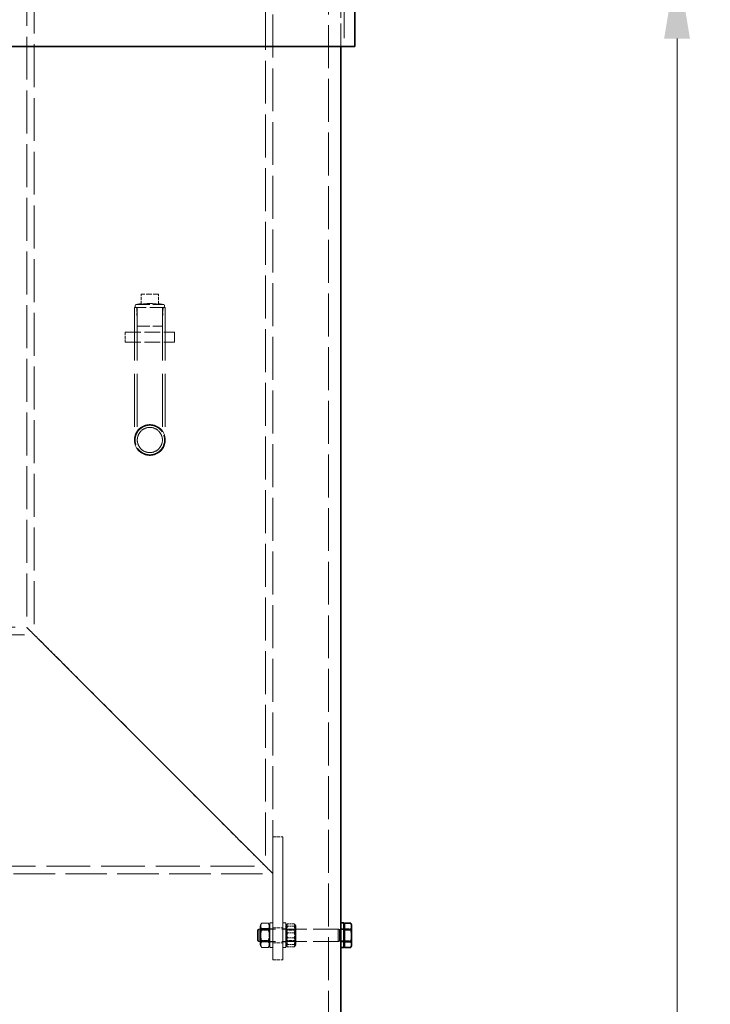
# Model space of a CAD drawing. Units: millimetres. Extents: x 0 to 10692, y 0 to 7560.
# Drawn here: x 7733 to 8293, y 5482 to 6281 of the extents above; entities that cross this region are included whole.
import ezdxf

# ---------------------------------------------------------------- set-up
doc = ezdxf.new("R2010")
doc.units = ezdxf.units.MM
doc.header["$LTSCALE"] = 18
doc.linetypes.add('DASHED_SPACE', pattern=[0.2067, 0.1654, -0.0413])
doc.layers.add('Dimension (ISO)', color=3, linetype='Continuous', lineweight=9)
doc.layers.add('Visible (ISO)', color=7, linetype='Continuous', lineweight=35)
doc.layers.add('Hidden (ISO)', color=7, linetype='DASHED_SPACE', lineweight=9, true_color=0x0080c0)
doc.styles.add('Note Text (ISO)', font='tahoma.ttf')
doc.dimstyles.new('Default (ISO)', dxfattribs={"dimscale": 18, "dimtxt": 3.5, "dimasz": 3.5, "dimexe": 1.5, "dimexo": 0, "dimgap": 1, "dimtad": 1, "dimrnd": 1e-08, "dimtxsty": 'Note Text (ISO)', "dimcen": 0.09, "dimdle": 10, "dimclrd": 256, "dimclre": 256, "dimclrt": 256, "dimazin": 2, "dimtfac": 1.001486, "dimtmove": 0, "dimatfit": 3, "dimfxl": 1, "dimtolj": 1, "dimlwd": -1, "dimlwe": -1, "dimarcsym": 0})

# ---------------------------------------------------------------- blocks, each defined once
blk = doc.blocks.new('*D33')
at = {"layer": 'Defpoints', "color": 0, "transparency": 16777216}
for p in [(8168.89, 6328.73), (8110.99, 4088.73), (8266.33, 4088.73)]:
    blk.add_point(p, dxfattribs=at)
at = {"layer": 'Dimension (ISO)', "transparency": 16777216}
for p, q in [((8168.89, 6328.73), (8293.33, 6328.73)), ((8266.33, 6265.73), (8266.33, 4151.73)), ((8110.99, 4088.73), (8293.33, 4088.73))]:
    blk.add_line(p, q, dxfattribs=at)
for points in [[(8255.83, 6265.73), (8276.83, 6265.73), (8266.33, 6328.73)], [(8255.83, 4151.73), (8276.83, 4151.73), (8266.33, 4088.73)]]:
    blk.add_solid(points, dxfattribs=at)
at = {"layer": 'Dimension (ISO)', "transparency": 16777216, "insert": (8182.7, 5118.19), "char_height": 63, "attachment_point": 1, "rotation": 90, "style": 'Note Text (ISO)'}
blk.add_mtext('\\A1;2240', dxfattribs=at)

msp = doc.modelspace()

# ---------------------------------------------------------------- linework, layer by layer
at = {"layer": 'Hidden (ISO)', "ltscale": 11.712216}
for p, q in [((7738.213, 6528.73), (7738.213, 5787.93)), ((7744.413, 6522.53), (7744.413, 5781.73)), ((7932.013, 6334.93), (7932.013, 5594.13)), ((7938.213, 6328.73), (7938.213, 5587.93))]:
    msp.add_line(p, q, dxfattribs=at)
at = {"layer": 'Hidden (ISO)', "ltscale": 11.700885}
msp.add_line((7983.395, 4108.48), (7983.395, 6328.73), dxfattribs=at)
at = {"layer": 'Hidden (ISO)', "ltscale": 9.343744}
msp.add_line((7995.895, 6328.73), (7995.895, 6259.201), dxfattribs=at)
at = {"layer": 'Hidden (ISO)', "ltscale": 6.299015}
msp.add_line((7993.195, 6259.201), (7993.195, 6318.73), dxfattribs=at)
at = {"layer": 'Hidden (ISO)', "ltscale": 1.481331}
for p, q in [((7845.209, 6058.395), (7831.209, 6058.395)), ((7845.21, 6058.395), (7845.209, 6058.395))]:
    msp.add_line(p, q, dxfattribs=at)
at = {"layer": 'Hidden (ISO)', "ltscale": 0.879329}
for p, q in [((7831.209, 6050.084), (7831.209, 6058.395)), ((7831.21, 6050.084), (7831.21, 6058.395)), ((7845.209, 6050.084), (7845.209, 6058.395)), ((7845.21, 6050.084), (7845.21, 6058.395))]:
    msp.add_line(p, q, dxfattribs=at)
at = {"layer": 'Hidden (ISO)', "ltscale": 0.397924}
for p, q in [((7831.209, 6050.647), (7827.517, 6049.93)), ((7845.209, 6050.647), (7848.902, 6049.93))]:
    msp.add_line(p, q, dxfattribs=at)
at = {"layer": 'Hidden (ISO)', "ltscale": 3.55438}
msp.add_line((7827.517, 6049.93), (7848.902, 6049.93), dxfattribs=at)
at = {"layer": 'Hidden (ISO)', "ltscale": 4.155303}
msp.add_line((7850.709, 6047.43), (7825.709, 6047.43), dxfattribs=at)
at = {"layer": 'Hidden (ISO)', "ltscale": 14.446632}
msp.add_line((7825.709, 6047.43), (7825.709, 5939.929), dxfattribs=at)
at = {"layer": 'Hidden (ISO)', "ltscale": 1.591627}
for p, q in [((7827.987, 6032.395), (7827.517, 6047.43)), ((7848.432, 6032.395), (7848.902, 6047.43))]:
    msp.add_line(p, q, dxfattribs=at)
at = {"layer": 'Hidden (ISO)', "ltscale": 14.446626}
msp.add_line((7828.009, 6047.43), (7828.009, 5939.929), dxfattribs=at)
at = {"layer": 'Hidden (ISO)', "ltscale": 14.446564}
msp.add_line((7848.409, 6047.43), (7848.409, 5939.93), dxfattribs=at)
at = {"layer": 'Hidden (ISO)', "ltscale": 14.446556}
msp.add_line((7850.709, 6047.43), (7850.709, 5939.93), dxfattribs=at)
at = {"layer": 'Hidden (ISO)', "ltscale": 0.846432}
for p, q in [((7818.209, 6027.43), (7818.209, 6019.43)), ((7818.211, 6027.43), (7818.211, 6019.43)), ((7825.709, 6027.43), (7825.709, 6019.43)), ((7850.709, 6027.43), (7850.709, 6019.43)), ((7858.209, 6027.43), (7858.209, 6019.43)), ((7858.211, 6019.43), (7858.211, 6027.43)), ((7938.212, 5617.93), (7946.212, 5617.93)), ((7938.213, 5543.93), (7946.213, 5543.93)), ((7938.213, 5531.93), (7946.213, 5531.93)), ((7938.212, 5517.93), (7946.212, 5517.93))]:
    msp.add_line(p, q, dxfattribs=at)
at = {"layer": 'Hidden (ISO)', "ltscale": 4.232559}
for p, q in [((7818.209, 6027.43), (7858.209, 6027.43)), ((7818.209, 6019.43), (7858.209, 6019.43)), ((7946.213, 5617.93), (7946.212, 5617.93)), ((7946.212, 5517.93), (7946.213, 5517.93))]:
    msp.add_line(p, q, dxfattribs=at)
at = {"layer": 'Hidden (ISO)', "ltscale": 3.398189}
msp.add_line((7827.987, 6032.395), (7848.432, 6032.395), dxfattribs=at)
at = {"layer": 'Hidden (ISO)', "ltscale": 9.681279}
for p, q in [((7858.209, 6027.43), (7858.211, 6027.43)), ((7858.209, 6019.43), (7858.211, 6019.43))]:
    msp.add_line(p, q, dxfattribs=at)
at = {"layer": 'Hidden (ISO)', "ltscale": 4.761642}
msp.add_line((7838.21, 5952.43), (7838.211, 5952.43), dxfattribs=at)
at = {"layer": 'Hidden (ISO)', "ltscale": 0.655962}
for p, q in [((7838.21, 5951.93), (7838.211, 5951.93)), ((7838.21, 5927.93), (7838.211, 5927.93))]:
    msp.add_line(p, q, dxfattribs=at)
at = {"layer": 'Hidden (ISO)', "ltscale": 5.005019}
msp.add_line((7838.21, 5950.13), (7838.211, 5950.13), dxfattribs=at)
at = {"layer": 'Hidden (ISO)', "ltscale": 9.097995}
msp.add_line((7838.209, 5929.73), (7838.211, 5929.73), dxfattribs=at)
at = {"layer": 'Hidden (ISO)', "ltscale": 9.407084}
msp.add_line((7838.209, 5927.43), (7838.211, 5927.43), dxfattribs=at)
at = {"layer": 'Hidden (ISO)', "ltscale": 12.766758}
msp.add_line((7548.213, 5787.93), (7738.213, 5787.93), dxfattribs=at)
at = {"layer": 'Hidden (ISO)', "ltscale": 10.879966}
msp.add_line((7542.013, 5781.73), (7744.413, 5781.73), dxfattribs=at)
at = {"layer": 'Hidden (ISO)', "ltscale": 13.438693}
for p, q in [((7938.212, 5617.93), (7938.212, 5517.93)), ((7938.213, 5517.93), (7938.213, 5617.93)), ((7946.212, 5617.93), (7946.212, 5517.93)), ((7946.213, 5517.93), (7946.213, 5617.93))]:
    msp.add_line(p, q, dxfattribs=at)
at = {"layer": 'Hidden (ISO)', "ltscale": 11.941829}
msp.add_line((7354.413, 5594.13), (7932.013, 5594.13), dxfattribs=at)
at = {"layer": 'Hidden (ISO)', "ltscale": 11.326899}
msp.add_line((7348.213, 5587.93), (7938.213, 5587.93), dxfattribs=at)
at = {"layer": 'Hidden (ISO)', "ltscale": 0.225583}
for p, q in [((7927.713, 5545.58), (7928.779, 5547.427)), ((7935.713, 5530.28), (7934.646, 5528.433))]:
    msp.add_line(p, q, dxfattribs=at)
at = {"layer": 'Hidden (ISO)', "ltscale": 0.581904}
for p, q in [((7928.963, 5547.726), (7934.463, 5547.726)), ((7955.463, 5547.225), (7949.963, 5547.225)), ((7928.962, 5542.307), (7934.463, 5542.307)), ((7928.963, 5543.349), (7934.463, 5543.349)), ((7955.463, 5539.847), (7949.962, 5539.847)), ((7955.463, 5545.307), (7949.963, 5545.307)), ((7928.962, 5532.511), (7934.463, 5532.511)), ((7928.963, 5533.552), (7934.463, 5533.552)), ((7955.463, 5536.012), (7949.963, 5536.012)), ((7955.463, 5530.552), (7949.963, 5530.552)), ((7928.963, 5528.133), (7934.463, 5528.133)), ((7955.463, 5528.635), (7949.963, 5528.635))]:
    msp.add_line(p, q, dxfattribs=at)
at = {"layer": 'Hidden (ISO)', "ltscale": 0.225538}
for p, q in [((7935.713, 5545.58), (7934.647, 5547.426)), ((7927.713, 5530.28), (7928.779, 5528.433))]:
    msp.add_line(p, q, dxfattribs=at)
at = {"layer": 'Hidden (ISO)', "ltscale": 0.264441}
for p, q in [((7938.213, 5547.93), (7935.713, 5547.93)), ((7946.213, 5547.93), (7948.713, 5547.93)), ((7938.213, 5543.18), (7935.713, 5543.18)), ((7946.213, 5543.18), (7948.713, 5543.18)), ((7995.695, 5543.18), (7993.195, 5543.18)), ((7938.213, 5532.68), (7935.713, 5532.68)), ((7946.213, 5532.68), (7948.713, 5532.68)), ((7995.695, 5532.68), (7993.195, 5532.68)), ((7938.213, 5527.93), (7935.713, 5527.93)), ((7946.213, 5527.93), (7948.713, 5527.93))]:
    msp.add_line(p, q, dxfattribs=at)
at = {"layer": 'Hidden (ISO)', "ltscale": 0.124176}
for p, q in [((7948.713, 5545.58), (7949.3, 5546.597)), ((7956.713, 5530.28), (7956.126, 5529.263))]:
    msp.add_line(p, q, dxfattribs=at)
at = {"layer": 'Hidden (ISO)', "ltscale": 0.12416}
for p, q in [((7956.713, 5545.58), (7956.126, 5546.597)), ((7948.713, 5530.28), (7949.3, 5529.263))]:
    msp.add_line(p, q, dxfattribs=at)
at = {"layer": 'Hidden (ISO)', "ltscale": 2.11623}
msp.add_line((7993.195, 5527.93), (7993.195, 5547.93), dxfattribs=at)
at = {"layer": 'Hidden (ISO)', "ltscale": 1.038484}
for p, q in [((7996.295, 5547.736), (7996.295, 5543.179)), ((7996.295, 5543.179), (7996.295, 5533.372)), ((7996.295, 5533.372), (7996.295, 5528.123))]:
    msp.add_line(p, q, dxfattribs=at)
at = {"layer": 'Hidden (ISO)', "ltscale": 0.137609}
for p, q in [((7925.695, 5542.009), (7926.615, 5542.93)), ((7925.695, 5533.85), (7926.615, 5532.93))]:
    msp.add_line(p, q, dxfattribs=at)
at = {"layer": 'Hidden (ISO)', "ltscale": 6.833499}
for p, q in [((7991.195, 5542.93), (7926.615, 5542.93)), ((7991.195, 5532.93), (7926.615, 5532.93))]:
    msp.add_line(p, q, dxfattribs=at)
at = {"layer": 'Hidden (ISO)', "ltscale": 0.099103}
for p, q in [((7928.181, 5542.118), (7927.713, 5542.93)), ((7935.244, 5542.118), (7935.713, 5542.93)), ((7949.181, 5542.118), (7948.713, 5542.93)), ((7956.244, 5542.118), (7956.713, 5542.93)), ((7928.181, 5533.742), (7927.713, 5532.93)), ((7935.244, 5533.742), (7935.713, 5532.93)), ((7949.181, 5533.742), (7948.713, 5532.93)), ((7956.244, 5533.742), (7956.713, 5532.93))]:
    msp.add_line(p, q, dxfattribs=at)
at = {"layer": 'Hidden (ISO)', "ltscale": 0.747229}
for p, q in [((7928.181, 5542.118), (7935.244, 5542.118)), ((7956.244, 5542.118), (7949.181, 5542.118)), ((7928.181, 5533.742), (7935.244, 5533.742)), ((7956.244, 5533.742), (7949.181, 5533.742))]:
    msp.add_line(p, q, dxfattribs=at)
at = {"layer": 'Hidden (ISO)', "ltscale": 0.106334}
for p, q in [((7992.115, 5542.524), (7991.195, 5542.93)), ((7992.115, 5533.336), (7991.195, 5532.93))]:
    msp.add_line(p, q, dxfattribs=at)
at = {"layer": 'Hidden (ISO)', "ltscale": 0.378694}
for p, q in [((7995.695, 5542.524), (7992.115, 5542.524)), ((7995.695, 5533.336), (7992.115, 5533.336))]:
    msp.add_line(p, q, dxfattribs=at)
at = {"layer": 'Hidden (ISO)'}
for p, q in [((7996.295, 5545.63), (7996.295, 5545.63)), ((7996.295, 5530.23), (7996.295, 5530.23))]:
    msp.add_line(p, q, dxfattribs=at)
at = {"layer": 'Hidden (ISO)', "ltscale": 0.533301}
for p, q in [((7996.295, 5543.179), (8001.336, 5543.179)), ((7996.295, 5533.372), (8001.336, 5533.372))]:
    msp.add_line(p, q, dxfattribs=at)
at = {"layer": 'Hidden (ISO)', "ltscale": 10.554725}
msp.add_circle((7838.211, 5939.93), 12.5, dxfattribs=at)
at = {"layer": 'Hidden (ISO)', "ltscale": 6.781518}
msp.add_circle((7838.211, 5939.93), 10.2, dxfattribs=at)
at = {"layer": 'Hidden (ISO)', "ltscale": 0.41544}
for centre, start, end in [((7827.517, 6048.68), 90, 270), ((7848.902, 6048.68), 270, 90)]:
    msp.add_arc(centre, 1.25, start, end, dxfattribs=at)
at = {"layer": 'Hidden (ISO)', "ltscale": 12.834616}
for major_axis in [(-8.839, -8.839), (8.839, 8.839)]:
    msp.add_ellipse((7838.209, 5939.93), major_axis=major_axis, ratio=0.9999773, dxfattribs=at)
at = {"layer": 'Hidden (ISO)', "ltscale": 10.473046}
for major_axis in [(7.213, 7.213), (-7.213, -7.213)]:
    msp.add_ellipse((7838.209, 5939.93), major_axis=major_axis, ratio=0.9999773, dxfattribs=at)
at = {"layer": 'Hidden (ISO)', "ltscale": 11.408547}
for major_axis in [(100, -100), (-100, 100)]:
    msp.add_ellipse((7838.213, 5687.93), major_axis=major_axis, ratio=0.0000114, dxfattribs=at)
at = {"layer": 'Hidden (ISO)', "ltscale": 11.330701}
for major_axis in [(93.8, -93.8), (-93.8, 93.8)]:
    msp.add_ellipse((7838.213, 5687.93), major_axis=major_axis, ratio=0.0000114, dxfattribs=at)
at = {"layer": 'Hidden (ISO)', "ltscale": 6.648545}
for centre in [(7935.713, 5537.93), (7938.213, 5537.93), (7946.213, 5537.93), (7948.713, 5537.93)]:
    msp.add_ellipse(centre, major_axis=(0, 10), ratio=0.0000227, dxfattribs=at)
at = {"layer": 'Hidden (ISO)', "ltscale": 3.324223}
msp.add_ellipse((7993.195, 5537.93), major_axis=(0, -10), ratio=0.0000227, start_param=0.0000002, end_param=3.1415928, dxfattribs=at)
at = {"layer": 'Hidden (ISO)', "ltscale": 0.43424}
msp.add_ellipse((8002.095, 5537.93), major_axis=(0, 8.5), ratio=0.0000227, start_param=5.8002458, end_param=6.2831458, dxfattribs=at)
at = {"layer": 'Hidden (ISO)', "ltscale": 2.712431}
msp.add_ellipse((7925.695, 5537.93), major_axis=(0, 4.08), ratio=0.0000227, dxfattribs=at)
at = {"layer": 'Hidden (ISO)', "ltscale": 3.324223}
for centre, major_axis in [((7926.615, 5537.93), (0, -5)), ((7991.195, 5537.93), (0, 5))]:
    msp.add_ellipse(centre, major_axis=major_axis, ratio=0.0000227, dxfattribs=at)
at = {"layer": 'Hidden (ISO)', "ltscale": 5.086114}
for centre, major_axis in [((7927.713, 5537.93), (0, 7.65)), ((7935.713, 5537.93), (0, -7.65)), ((7948.713, 5537.93), (0, -7.65)), ((7956.713, 5537.93), (0, 7.65))]:
    msp.add_ellipse(centre, major_axis=major_axis, ratio=0.0000227, dxfattribs=at)
at = {"layer": 'Hidden (ISO)', "ltscale": 3.324155}
for centre, major_axis in [((7927.713, 5537.93), (0, 5)), ((7935.713, 5537.93), (0, 5)), ((7948.713, 5537.93), (0, -5)), ((7956.713, 5537.93), (0, 5))]:
    msp.add_ellipse(centre, major_axis=major_axis, ratio=0.0000227, dxfattribs=at)
at = {"layer": 'Hidden (ISO)', "ltscale": 2.784353}
for centre, major_axis in [((7928.181, 5537.93), (0, -4.188)), ((7935.244, 5537.93), (0, -4.188)), ((7949.181, 5537.93), (0, -4.188)), ((7956.244, 5537.93), (0, 4.188))]:
    msp.add_ellipse(centre, major_axis=major_axis, ratio=0.0000227, dxfattribs=at)
at = {"layer": 'Hidden (ISO)', "ltscale": 3.490439}
for centre, major_axis in [((7935.713, 5537.93), (0, 5.25)), ((7938.213, 5537.93), (0, 5.25)), ((7946.213, 5537.93), (0, 5.25)), ((7948.713, 5537.93), (0, 5.25)), ((7993.195, 5537.93), (0, -5.25)), ((7995.695, 5537.93), (0, 5.25))]:
    msp.add_ellipse(centre, major_axis=major_axis, ratio=0.0000227, dxfattribs=at)
at = {"layer": 'Hidden (ISO)', "ltscale": 3.989087}
for centre, major_axis in [((7938.213, 5537.93), (0, 6)), ((7946.213, 5537.93), (0, -6))]:
    msp.add_ellipse(centre, major_axis=major_axis, ratio=0.0000227, dxfattribs=at)
at = {"layer": 'Hidden (ISO)', "ltscale": 3.054321}
for centre in [(7992.115, 5537.93), (7995.695, 5537.93)]:
    msp.add_ellipse(centre, major_axis=(0, 4.594), ratio=0.0000227, dxfattribs=at)
at = {"layer": 'Hidden (ISO)', "ltscale": 2.559628}
msp.add_ellipse((7995.695, 5537.93), major_axis=(0, 7.7), ratio=0.0000227, start_param=3.1415927, end_param=6.2831853, dxfattribs=at)
at = {"layer": 'Hidden (ISO)', "ltscale": 1.859818}
msp.add_ellipse((7995.695, 5537.93), major_axis=(0, 10), ratio=0.0000227, start_param=3.8333103, end_param=5.5909927, dxfattribs=at)
at = {"layer": 'Hidden (ISO)', "ltscale": 5.119357}
msp.add_ellipse((7996.295, 5537.93), major_axis=(0, 7.7), ratio=0.0000227, dxfattribs=at)
at = {"layer": 'Hidden (ISO)', "ltscale": 0.743609}
for points, weights in [([(7831.209, 6050.647), (7831.209, 6050.647), (7831.209, 6050.084)], [1, 1.11128860818, 1.0230763259]), ([(7831.21, 6050.084), (7831.209, 6050.647), (7831.209, 6050.647)], [1.0230763259, 1.11128860818, 1]), ([(7831.209, 6050.084), (7835.31, 6050.647), (7838.209, 6050.647)], [1.0230763259, 1.11128860818, 1]), ([(7838.209, 6050.647), (7841.109, 6050.647), (7845.209, 6050.084)], [1, 1.11128860818, 1.0230763259]), ([(7845.21, 6050.084), (7841.109, 6050.647), (7838.21, 6050.647)], [1.0230763259, 1.11128860818, 1]), ([(7845.209, 6050.647), (7845.209, 6050.647), (7845.21, 6050.084)], [1, 1.11128860818, 1.0230763259]), ([(7845.209, 6050.084), (7845.209, 6050.647), (7845.209, 6050.647)], [1.0230763259, 1.11128860818, 1])]:
    msp.add_rational_spline(points, weights, degree=2, dxfattribs=at)
at = {"layer": 'Hidden (ISO)', "ltscale": 0.743575}
msp.add_rational_spline([(7838.209, 6050.647), (7835.31, 6050.647), (7831.21, 6050.084)], [1.00001098716, 1.11128425353, 1.0230763259], degree=2, dxfattribs=at)
at = {"layer": 'Hidden (ISO)', "ltscale": 3.992126}
for points, knots in [([(7838.21, 5927.93), (7836.702, 5927.93), (7835.094, 5928.231), (7832.138, 5929.456), (7830.79, 5930.38), (7828.661, 5932.509), (7827.737, 5933.857), (7826.512, 5936.813), (7826.21, 5938.421), (7826.21, 5941.438), (7826.512, 5943.046), (7827.737, 5946.002), (7828.661, 5947.35), (7830.79, 5949.48), (7832.138, 5950.403), (7835.094, 5951.628), (7836.702, 5951.93), (7838.21, 5951.93)], [1.8099697, 1.8099697, 1.8099697, 1.8099697, 2.2624605, 2.2624605, 2.7149514, 2.7149514, 3.1674454, 3.1674454, 3.6199394, 3.6199394, 4.0724335, 4.0724335, 4.5249275, 4.5249275, 4.9774183, 4.9774183, 5.4299092, 5.4299092, 5.4299092, 5.4299092]), ([(7838.21, 5951.93), (7839.719, 5951.93), (7841.327, 5951.628), (7844.283, 5950.403), (7845.631, 5949.48), (7847.76, 5947.35), (7848.684, 5946.002), (7849.909, 5943.046), (7850.21, 5941.438), (7850.21, 5939.93), (7850.21, 5938.421), (7849.909, 5936.813), (7848.684, 5933.857), (7847.76, 5932.509), (7845.631, 5930.38), (7844.283, 5929.456), (7841.327, 5928.231), (7839.719, 5927.93), (7838.21, 5927.93)], [5.4299092, 5.4299092, 5.4299092, 5.4299092, 5.8824, 5.8824, 6.3348908, 6.3348908, 6.7873849, 6.7873849, 7.2398789, 7.2398789, 7.2398789, 7.6923729, 7.6923729, 8.144867, 8.144867, 8.5973578, 8.5973578, 9.0498486, 9.0498486, 9.0498486, 9.0498486])]:
    msp.add_open_spline(points, degree=3, knots=knots, dxfattribs=at)
at = {"layer": 'Hidden (ISO)', "ltscale": 10.141515}
msp.add_open_spline([(7850.211, 5939.93), (7850.211, 5941.438), (7849.909, 5943.046), (7848.684, 5946.002), (7847.76, 5947.35), (7845.631, 5949.479), (7844.283, 5950.403), (7841.327, 5951.628), (7839.719, 5951.93), (7836.702, 5951.93), (7835.094, 5951.628), (7832.138, 5950.403), (7830.79, 5949.479), (7828.661, 5947.35), (7827.738, 5946.002), (7826.512, 5943.046), (7826.211, 5941.438), (7826.211, 5938.421), (7826.512, 5936.813), (7827.738, 5933.857), (7828.661, 5932.509), (7830.79, 5930.38), (7832.138, 5929.457), (7835.094, 5928.231), (7836.702, 5927.93), (7839.719, 5927.93), (7841.327, 5928.231), (7844.283, 5929.457), (7845.631, 5930.38), (7847.76, 5932.509), (7848.684, 5933.857), (7849.909, 5936.813), (7850.211, 5938.421), (7850.211, 5939.93)], degree=3, knots=[0, 0, 0, 0, 0.452559, 0.452559, 0.905118, 0.905118, 1.3576728, 1.3576728, 1.8102276, 1.8102276, 2.2627825, 2.2627825, 2.7153373, 2.7153373, 3.1678963, 3.1678963, 3.6204552, 3.6204552, 4.0730142, 4.0730142, 4.5255732, 4.5255732, 4.978128, 4.978128, 5.4306829, 5.4306829, 5.8832377, 5.8832377, 6.3357925, 6.3357925, 6.7883515, 6.7883515, 7.2409105, 7.2409105, 7.2409105, 7.2409105], dxfattribs=at)
at = {"layer": 'Hidden (ISO)', "ltscale": 1.054394}
for points in [[(7928.963, 5547.726), (7927.546, 5545.017), (7928.962, 5542.307)], [(7928.963, 5543.349), (7927.546, 5545.537), (7928.963, 5547.726)], [(7934.463, 5547.726), (7935.88, 5545.537), (7934.463, 5543.349)], [(7934.463, 5542.307), (7935.879, 5545.017), (7934.463, 5547.726)], [(7949.963, 5547.225), (7948.546, 5543.536), (7949.962, 5539.847)], [(7949.963, 5545.307), (7948.546, 5546.266), (7949.963, 5547.225)], [(7955.463, 5547.225), (7956.88, 5546.266), (7955.463, 5545.307)], [(7955.463, 5539.847), (7956.879, 5543.536), (7955.463, 5547.225)], [(7928.962, 5542.307), (7927.546, 5537.409), (7928.962, 5532.511)], [(7928.963, 5533.552), (7927.546, 5538.45), (7928.963, 5543.349)], [(7934.463, 5543.349), (7935.88, 5538.45), (7934.463, 5533.552)], [(7934.463, 5532.511), (7935.879, 5537.409), (7934.463, 5542.307)], [(7949.962, 5539.847), (7948.546, 5535.2), (7949.963, 5530.552)], [(7949.963, 5536.012), (7948.546, 5540.659), (7949.963, 5545.307)], [(7955.463, 5545.307), (7956.88, 5540.659), (7955.463, 5536.012)], [(7955.463, 5530.552), (7956.879, 5535.2), (7955.463, 5539.847)], [(7928.962, 5532.511), (7927.546, 5530.322), (7928.963, 5528.133)], [(7928.963, 5528.133), (7927.546, 5530.843), (7928.963, 5533.552)], [(7934.463, 5533.552), (7935.88, 5530.843), (7934.463, 5528.133)], [(7934.463, 5528.133), (7935.879, 5530.322), (7934.463, 5532.511)], [(7949.963, 5530.552), (7948.546, 5529.593), (7949.963, 5528.635)], [(7949.963, 5528.635), (7948.546, 5532.323), (7949.963, 5536.012)], [(7955.463, 5536.012), (7956.88, 5532.323), (7955.463, 5528.635)], [(7955.463, 5528.635), (7956.879, 5529.593), (7955.463, 5530.552)]]:
    msp.add_rational_spline(points, [1, 1.15470053838, 1], degree=2, dxfattribs=at)
at = {"layer": 'Hidden (ISO)', "ltscale": 0.477617}
msp.add_rational_spline([(8001.461, 5547.527), (8002.095, 5546.43), (8002.095, 5545.458)], [1.00582705838, 1.03477489549, 1], degree=2, dxfattribs=at)
at = {"layer": 'Hidden (ISO)', "ltscale": 0.527147}
for points in [[(8002.095, 5545.458), (8002.095, 5544.4), (8001.336, 5543.179)], [(8001.336, 5543.179), (8002.095, 5540.551), (8002.095, 5538.275)], [(8002.095, 5538.275), (8002.095, 5535.999), (8001.336, 5533.372)], [(8001.336, 5533.372), (8002.095, 5531.965), (8002.095, 5530.747)], [(8002.095, 5530.747), (8002.095, 5529.529), (8001.336, 5528.123)]]:
    msp.add_rational_spline(points, [1, 1.0379548493, 1], degree=2, dxfattribs=at)
at = {"layer": 'Visible (ISO)'}
for p, q in [((8004.545, 6316.73), (8004.545, 6259.201)), ((8004.545, 6259.201), (5762.245, 6259.201)), ((7993.195, 5547.93), (7993.195, 6259.201)), ((7995.695, 5547.93), (7993.195, 5547.93)), ((7996.295, 5547.736), (8001.336, 5547.736)), ((7996.295, 5542.488), (7996.295, 5547.736)), ((8002.095, 5546.43), (8001.461, 5547.527)), ((7996.295, 5545.63), (7995.695, 5545.63)), ((7996.295, 5542.488), (8001.335, 5542.488)), ((7996.295, 5532.681), (7996.295, 5542.488)), ((7996.295, 5530.23), (7995.695, 5530.23)), ((7996.295, 5532.681), (8001.335, 5532.681)), ((7996.295, 5528.123), (7996.295, 5532.681)), ((7993.195, 4146.171), (7993.195, 5527.93)), ((7995.695, 5527.93), (7993.195, 5527.93)), ((7996.295, 5528.123), (8001.336, 5528.123)), ((8002.095, 5529.43), (8001.461, 5528.332))]:
    msp.add_line(p, q, dxfattribs=at)
for centre, major_axis, start_param, end_param in [((7993.195, 5537.93), (0, 10), 0.0000003, 3.1415929), ((7995.695, 5537.93), (0, 10), 5.5912303, 10.1167333), ((8002.095, 5537.93), (0, 8.5), 6.283146, 6.8474435), ((7995.695, 5537.93), (0, -7.7), 3.1415925, 6.2831852), ((8002.095, 5537.93), (0, 8.5), 4.7530482, 5.8002457), ((8002.095, 5537.93), (0, -8.5), 3.7055643, 4.7529047), ((8002.095, 5537.93), (0, 8.5), 3.7055639, 4.7529045), ((8002.095, 5537.93), (0, -8.5), 4.7530482, 5.8002458), ((8002.095, 5537.93), (0, -8.5), 5.8002458, 6.8474433)]:
    msp.add_ellipse(centre, major_axis=major_axis, ratio=0.0000227, start_param=start_param, end_param=end_param, dxfattribs=at)
for points, weights in [([(8002.095, 5545.112), (8002.095, 5546.33), (8001.336, 5547.736)], [1, 1.0379548493, 1]), ([(8001.336, 5547.736), (8001.401, 5547.631), (8001.461, 5547.527)], [1, 1.00317995381, 1.00582705838]), ([(8001.335, 5542.488), (8002.095, 5543.894), (8002.095, 5545.112)], [1, 1.0379548493, 1]), ([(8002.095, 5537.584), (8002.095, 5539.86), (8001.335, 5542.488)], [1, 1.0379548493, 1]), ([(8001.335, 5532.681), (8002.095, 5535.308), (8002.095, 5537.584)], [1, 1.0379548493, 1]), ([(8002.095, 5530.402), (8002.095, 5531.459), (8001.335, 5532.681)], [1, 1.0379548493, 1]), ([(8001.336, 5528.123), (8002.095, 5529.344), (8002.095, 5530.402)], [1, 1.0379548493, 1])]:
    msp.add_rational_spline(points, weights, degree=2, dxfattribs=at)

# ---------------------------------------------------------------- dimensions: what is measured, and where the dimension line sits
at = {"layer": 'Dimension (ISO)'}
dim = msp.add_linear_dim(base=(8266.326, 4088.73), p1=(8168.895, 6328.73), p2=(8110.986, 4088.73), angle=270, dimstyle='Default (ISO)', override={"dimgap": 1, "dimdec": 2, "dimtol": 0, "dimlim": 0, "dimtp": 0, "dimtm": 0, "dimtdec": 2, "dimtofl": 0, "dimatfit": 1}, dxfattribs=at)
dim.commit()
dim.dimension.update_dxf_attribs({"geometry": '*D33', "text_midpoint": (8266.326, 5208.73), "dimtype": 160})

doc.saveas('drawing.dxf')
